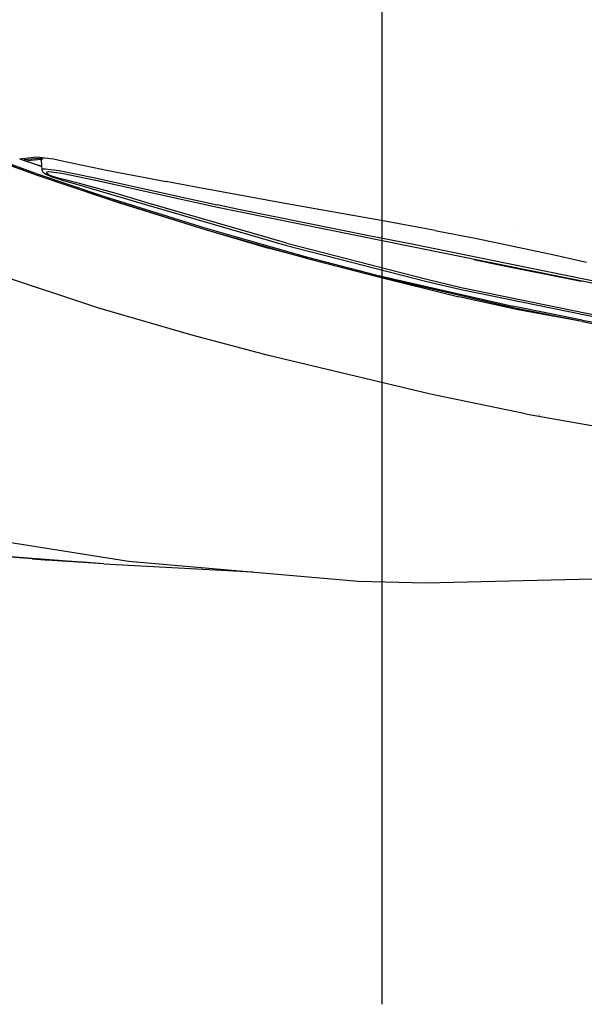
# Model space of a CAD drawing. Units: millimetres. Extents: x 984 to 8613, y -1817 to 1746.
# Drawn here: x 1708 to 2163, y -1543 to -750 of the extents above; entities that cross this region are included whole.
import ezdxf

# ---------------------------------------------------------------- set-up
doc = ezdxf.new("R2010")
doc.units = ezdxf.units.MM
doc.layers.add('TFR-TRI', color=7, linetype='CONTINUOUS', true_color=0xffffff)

msp = doc.modelspace()

# ---------------------------------------------------------------- linework, layer by layer
at = {"layer": 'TFR-TRI', "color": 18, "linetype": 'CONTINUOUS'}
for p, q in [((2000, 1513.919678), (2000, -1543.147705)), ((1617.091309, -835.348389), (1722.484375, -874.123779)), ((1617.091309, -835.348389), (1722.484375, -874.123779)), ((1617.233398, -836.487305), (1722.625977, -875.299072)), ((1617.233398, -836.487305), (1722.625977, -875.299072)), ((1632.071045, -842.816895), (1722.625977, -875.299072)), ((1708.366699, -862.096436), (1722.290283, -860.586426)), ((1708.499023, -862.082031), (1712.925049, -863.646484)), ((1712.295898, -861.67041), (1712.33252, -862.736328)), ((1712.33252, -862.736328), (1726.908447, -861.352051)), ((1712.33252, -862.736328), (1726.908447, -861.352051)), ((1712.505127, -863.304688), (1712.33252, -862.736328)), ((1712.505127, -863.304688), (1712.33252, -862.736328)), ((1712.352295, -862.823486), (1712.33252, -862.736328)), ((1712.352295, -862.823486), (1712.505127, -863.304688)), ((1712.959229, -863.674316), (1712.505127, -863.304688)), ((1712.959229, -863.674316), (1712.505127, -863.304688)), ((1712.599854, -863.387695), (1712.505127, -863.304688)), ((1712.599854, -863.387695), (1712.959229, -863.674316)), ((1712.959229, -863.674316), (1725.18457, -862.318359)), ((1712.959229, -863.674316), (1725.18457, -862.318359)), ((1712.959229, -863.674316), (1726.247314, -867.940674)), ((1713.444824, -863.830078), (1726.284668, -868.368408)), ((1715.986816, -857.114258), (1715.937256, -857.037109)), ((1722.290283, -860.586426), (1728.746582, -861.383057)), ((1725.18457, -862.318359), (1726.610596, -861.75415)), ((1725.18457, -862.318359), (1726.610596, -861.75415)), ((1725.18457, -862.318359), (1725.220703, -862.70874)), ((1725.18457, -862.318359), (1725.220703, -862.70874)), ((1725.18457, -862.318359), (1725.651123, -862.67627)), ((1725.18457, -862.318359), (1725.651123, -862.67627)), ((1725.220703, -862.70874), (1725.849609, -863.329834)), ((1725.220703, -862.70874), (1725.849609, -863.329834)), ((1725.651123, -862.67627), (1725.835205, -863.231445)), ((1725.651123, -862.67627), (1725.835205, -863.231445)), ((1725.692383, -863.06543), (1725.822998, -863.194824)), ((1725.692383, -863.06543), (1725.870117, -863.627441)), ((1725.835205, -863.231445), (1725.839355, -863.226074)), ((1725.835205, -863.231445), (1725.839355, -863.226074)), ((1725.870117, -863.627441), (1725.835205, -863.231445)), ((1725.870117, -863.627441), (1725.835205, -863.231445)), ((1725.846191, -863.217773), (1726.72168, -862.136719)), ((1725.846191, -863.217773), (1726.72168, -862.136719)), ((1726.528564, -871.156738), (1725.870117, -863.627441)), ((1726.610596, -861.75415), (1727.106934, -861.542725)), ((1726.610596, -861.75415), (1727.106934, -861.542725)), ((1726.72168, -862.136719), (1727.145996, -861.710938)), ((1726.72168, -862.136719), (1727.145996, -861.710938)), ((1726.908447, -861.352051), (1727.265625, -861.356934)), ((1726.908447, -861.352051), (1727.265625, -861.356934)), ((1727.106934, -861.542725), (1727.229736, -861.456055)), ((1727.106934, -861.542725), (1727.229736, -861.456055)), ((1727.145996, -861.710938), (1727.254395, -861.536133)), ((1727.145996, -861.710938), (1727.254395, -861.536133)), ((1727.229736, -861.456055), (1727.256348, -861.42041)), ((1727.229736, -861.456055), (1727.256348, -861.42041)), ((1727.254395, -861.536133), (1727.277344, -861.465332)), ((1727.254395, -861.536133), (1727.277344, -861.465332)), ((1727.256348, -861.42041), (1727.265625, -861.396484)), ((1727.256348, -861.42041), (1727.265625, -861.396484)), ((1727.259521, -861.199463), (1727.265625, -861.356934)), ((1727.259521, -861.199463), (1727.265625, -861.356934)), ((1727.275635, -861.348389), (1727.265625, -861.356934)), ((1727.275635, -861.348389), (1727.265625, -861.356934)), ((1727.268066, -861.376953), (1727.265625, -861.356934)), ((1727.268066, -861.376953), (1727.265625, -861.356934)), ((1727.265625, -861.396484), (1727.268066, -861.376953)), ((1727.265625, -861.396484), (1727.268066, -861.376953)), ((1727.284912, -861.339844), (1727.275635, -861.348389)), ((1727.284912, -861.339844), (1727.275635, -861.348389)), ((1727.277344, -861.465332), (1727.285645, -861.417725)), ((1727.277344, -861.465332), (1727.285645, -861.417725)), ((1727.279541, -861.201904), (1727.284912, -861.339844)), ((1727.279541, -861.201904), (1727.284912, -861.339844)), ((1727.284912, -861.339844), (1727.287354, -861.378906)), ((1727.284912, -861.339844), (1727.287354, -861.378906)), ((1727.285645, -861.417725), (1727.287354, -861.378906)), ((1727.285645, -861.417725), (1727.287354, -861.378906)), ((1728.746582, -861.383057), (1735.739258, -862.245361)), ((1735.739258, -862.245361), (1742.67334, -863.650879)), ((1742.67334, -863.650879), (1778.289551, -871.198975)), ((1726.528564, -871.156738), (1726.880127, -870.293457)), ((1726.528564, -871.156738), (1726.880127, -870.293457)), ((1726.884033, -872.281738), (1726.528564, -871.156738)), ((1726.880127, -870.293457), (1729.330322, -870.092285)), ((1726.880127, -870.293457), (1729.330322, -870.092285)), ((1726.884033, -872.281738), (1727.662109, -873.163574)), ((1729.330322, -870.092285), (1740.33667, -871.430664)), ((1729.330322, -870.092285), (1740.33667, -871.430664)), ((1740.33667, -871.430664), (1767.94751, -877.267822)), ((1740.33667, -871.430664), (1767.94751, -877.267822)), ((1778.289551, -871.198975), (1826.307129, -880.456055)), ((1722.484375, -874.123779), (1775.811279, -892.180176)), ((1722.484375, -874.123779), (1775.811279, -892.180176)), ((1722.625977, -875.299072), (1775.94873, -893.370605)), ((1722.625977, -875.299072), (1787.08667, -897.182617)), ((1722.625977, -875.299072), (1775.94873, -893.370605)), ((1727.662109, -873.163574), (1729.513672, -874.525635)), ((1729.513672, -874.525635), (1730.487793, -874.977051)), ((1730.351807, -872.840088), (1729.930908, -873.687256)), ((1730.351807, -872.840088), (1729.930908, -873.687256)), ((1731.602051, -874.922119), (1729.930908, -873.687256)), ((1731.602051, -874.922119), (1729.930908, -873.687256)), ((1731.903076, -872.655029), (1730.351807, -872.840088)), ((1734.143799, -876.571533), (1730.487793, -874.977051)), ((1742.27124, -873.899658), (1731.542236, -872.611816)), ((1735.057861, -876.341064), (1731.602051, -874.922119)), ((1735.057861, -876.341064), (1731.602051, -874.922119)), ((1740.012207, -878.511719), (1734.143799, -876.571533)), ((1740.633301, -878.035889), (1735.057861, -876.341064)), ((1740.633301, -878.035889), (1735.057861, -876.341064)), ((1740.012207, -878.511719), (1756.114258, -882.98877)), ((1756.560059, -881.953125), (1740.633301, -878.035889)), ((1756.560059, -881.953125), (1740.633301, -878.035889)), ((1769.48584, -879.617188), (1742.27124, -873.899658)), ((1767.94751, -877.267822), (1812.547363, -887.228027)), ((1767.94751, -877.267822), (1812.547363, -887.228027)), ((1813.01709, -889.331055), (1768.675537, -879.418701)), ((1803.483154, -887.199707), (1769.48584, -879.617188)), ((1756.114258, -882.98877), (1811.708008, -899.496582)), ((1786.13623, -890.078369), (1756.560059, -881.953125)), ((1786.13623, -890.078369), (1756.560059, -881.953125)), ((1812.547363, -887.228027), (1823.436035, -889.612061)), ((1812.547363, -887.228027), (1823.436035, -889.612061)), ((1848.969727, -884.739746), (1826.307129, -880.456055)), ((1923.516113, -898.540039), (1848.969727, -884.739746)), ((1775.811279, -892.180176), (1857.55249, -917.86377)), ((1775.811279, -892.180176), (1857.55249, -917.86377)), ((1775.94873, -893.370605), (1857.679688, -919.074463)), ((1775.94873, -893.370605), (1857.679688, -919.074463)), ((1811.865234, -897.758057), (1786.13623, -890.078369)), ((1811.865234, -897.758057), (1786.13623, -890.078369)), ((1867.761719, -901.25415), (1813.01709, -889.331055)), ((1823.436035, -889.612061), (1867.515137, -899.191895)), ((1823.436035, -889.612061), (1867.515137, -899.191895)), ((1787.08667, -897.182617), (1857.679688, -919.074463)), ((1811.708008, -899.496582), (1923.287109, -931.906494)), ((1923.389648, -930.080566), (1811.865234, -897.758057)), ((1923.389648, -930.080566), (1811.865234, -897.758057)), ((1885.855957, -903.13208), (1867.515137, -899.191895)), ((1885.855957, -903.13208), (1867.515137, -899.191895)), ((1886.06665, -905.191406), (1867.761719, -901.25415)), ((1989.595459, -924.209229), (1885.855957, -903.13208)), ((1989.595459, -924.209229), (1885.855957, -903.13208)), ((1999.505127, -911.871582), (1923.516113, -898.540039)), ((2024.134033, -933.01123), (1886.06665, -905.191406)), ((2043.019287, -919.821533), (1999.505127, -911.871582)), ((1857.55249, -917.86377), (1940.069824, -941.34082)), ((1857.55249, -917.86377), (1940.069824, -941.34082)), ((1857.679688, -919.074463), (1940.185791, -942.562744)), ((1857.679688, -919.074463), (1908.830811, -934.189941)), ((1857.679688, -919.074463), (1940.185791, -942.562744)), ((2043.019287, -919.821533), (2045.589111, -920.307129)), ((2108.081543, -918.122803), (2108.035889, -918.103516)), ((2024.104004, -930.97876), (1989.595459, -924.209229)), ((2024.104004, -930.97876), (1989.595459, -924.209229)), ((2045.589111, -920.307129), (2076.349365, -926.294678)), ((2076.349365, -926.294678), (2138.730713, -939.398926)), ((1940.185791, -942.562744), (1908.830811, -934.189941)), ((1923.287109, -931.906494), (2036.179688, -960.945557)), ((1923.389648, -930.080566), (2036.263184, -959.205811)), ((1923.389648, -930.080566), (2036.263184, -959.205811)), ((2184.374268, -963.410156), (2024.104004, -930.97876)), ((2184.374268, -963.410156), (2024.104004, -930.97876)), ((2184.109375, -965.405762), (2024.134033, -933.01123)), ((2117.585938, -935.516602), (2117.52124, -935.343506)), ((1772.218506, -982.466553), (1642.820557, -939.60498)), ((1772.218506, -982.466553), (1642.820557, -939.60498)), ((1940.069824, -941.34082), (1994.903809, -955.555176)), ((1940.069824, -941.34082), (1994.903809, -955.555176)), ((1940.185791, -942.562744), (1995.01416, -956.778809)), ((2074.060547, -943.121094), (2092.998535, -947.383789)), ((2074.060547, -943.121094), (2092.998535, -947.383789)), ((2138.730713, -939.398926), (2164.618896, -945.272217)), ((2092.998535, -947.383789), (2160.410645, -960.606934)), ((2092.998535, -947.383789), (2160.410645, -960.606934)), ((1994.903809, -955.555176), (2105.510498, -980.907227)), ((1994.903809, -955.555176), (2105.510498, -980.907227)), ((2105.598145, -982.144775), (1995.01416, -956.778809)), ((2105.598145, -982.144775), (1995.01416, -956.778809)), ((1995.01416, -956.778809), (2062.041992, -973.341553)), ((2036.263184, -959.205811), (2063.944336, -965.699707)), ((2036.263184, -959.205811), (2063.944336, -965.699707)), ((2036.179688, -960.945557), (2063.867676, -967.406982)), ((2063.867676, -967.406982), (2175.380615, -990.256104)), ((2063.944336, -965.699707), (2175.108398, -988.61792)), ((2063.944336, -965.699707), (2175.108398, -988.61792)), ((2109.591797, -983.772461), (2062.041992, -973.341553)), ((2109.591797, -983.772461), (2062.041992, -973.341553)), ((1847.972656, -1004.524658), (1772.218506, -982.466553)), ((1847.972656, -1004.524658), (1772.218506, -982.466553)), ((2161.218506, -992.047363), (2105.510498, -980.907227)), ((2161.218506, -992.047363), (2105.510498, -980.907227)), ((2161.293945, -993.304199), (2105.598145, -982.144775)), ((2161.293945, -993.304199), (2105.598145, -982.144775)), ((2161.293945, -993.304199), (2109.591797, -983.772461)), ((2161.218506, -992.047363), (2197.467285, -998.662598)), ((2161.218506, -992.047363), (2197.467285, -998.662598)), ((2161.293945, -993.304199), (2197.539551, -999.928955)), ((1908.606689, -1020.689209), (1847.972656, -1004.524658)), ((1908.606689, -1020.689209), (1847.972656, -1004.524658)), ((2039.193848, -1051.710205), (1908.606689, -1020.689209)), ((2039.193848, -1051.710205), (1908.606689, -1020.689209)), ((2115.539307, -1067.438477), (2039.193848, -1051.710205)), ((2115.539307, -1067.438477), (2039.193848, -1051.710205)), ((2115.539307, -1067.438477), (2210.891846, -1084.415527)), ((2115.539307, -1067.438477), (2210.891846, -1084.415527)), ((2126.972656, -1068.585938), (2126.921143, -1068.406738)), ((2126.972656, -1068.585938), (2126.921143, -1068.406738)), ((1698.057129, -1170.783203), (1795.909424, -1186.281006)), ((1718.408203, -1184.375244), (1663.712646, -1180.02002)), ((1746.511963, -1186.343506), (1663.712646, -1180.02002)), ((1746.511963, -1186.343506), (1663.712646, -1180.02002)), ((1718.408203, -1184.375244), (1732.549561, -1185.384766)), ((1737.877441, -1185.684082), (1718.408203, -1184.375244)), ((1718.408203, -1184.375244), (1746.511963, -1186.343506)), ((1739.688232, -1185.879639), (1732.549561, -1185.384766)), ((1743.27417, -1186.124512), (1739.688232, -1185.879639)), ((1745.071289, -1186.246338), (1743.27417, -1186.124512)), ((1745.971191, -1186.307129), (1745.071289, -1186.246338)), ((1746.421143, -1186.337402), (1745.971191, -1186.307129)), ((1746.646484, -1186.352539), (1746.421143, -1186.337402)), ((1762.856201, -1187.418945), (1746.511963, -1186.343506)), ((1746.871582, -1186.367676), (1746.646484, -1186.352539)), ((1776.056396, -1188.250732), (1746.871582, -1186.367676)), ((1776.056396, -1188.250732), (1762.841797, -1187.362549)), ((1776.056396, -1188.250732), (1762.856201, -1187.418945)), ((1776.056396, -1188.250732), (1895.775391, -1194.947998)), ((1795.909424, -1186.281006), (1980.804688, -1202.327148)), ((1980.804688, -1202.327148), (2035.422119, -1203.718994)), ((2035.422119, -1203.718994), (2198.076416, -1199.630127))]:
    msp.add_line(p, q, dxfattribs=at)

doc.saveas('drawing.dxf')
